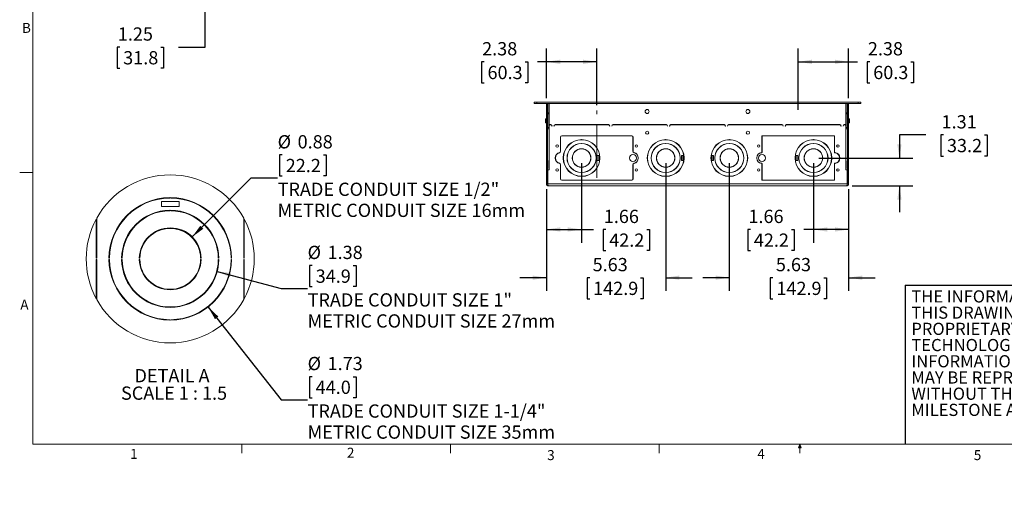
# Model space of a CAD drawing. Units: inches. Extents: x 2.5 to 82.7, y -1.1 to 54.
# Drawn here: x 2.5 to 48.9, y -1.1 to 22 of the extents above; entities that cross this region are included whole.
import ezdxf

# ---------------------------------------------------------------- set-up
doc = ezdxf.new("R2010")
doc.units = ezdxf.units.IN
doc.header["$LTSCALE"] = 5
doc.header["$MEASUREMENT"] = 0
doc.linetypes.add('CENTERX2', pattern=[0.8, 0.5, -0.1, 0.1, -0.1])
doc.layers.add('LAYER_1', color=5, linetype='Continuous')
doc.layers.add('SLD-0', color=179, linetype='Continuous')
doc.styles.add('SLDTEXTSTYLE0', font='TXT', dxfattribs={"width": 0.75})
doc.styles.add('SLDTEXTSTYLE1', font='TXT', dxfattribs={"width": 0.7})
doc.styles.add('SLDTEXTSTYLE4', font='TXT', dxfattribs={"width": 0.692308})
doc.dimstyles.new('SLDDIMSTYLE0', dxfattribs={"dimtxt": 0.625, "dimasz": 0.65, "dimexe": 0, "dimexo": 0.0625, "dimgap": 0.15625, "dimtad": 0, "dimtih": 1, "dimtoh": 1, "dimrnd": 1e-09, "dimzin": 12, "dimdsep": 46, "dimtxsty": 'SLDTEXTSTYLE0', "dimsah": 1, "dimcen": 0.09, "dimadec": 0, "dimazin": 3, "dimtfac": 1, "dimtofl": 0, "dimtmove": 0, "dimatfit": 3, "dimfxl": 1, "dimfrac": 2, "dimtolj": 1, "dimtzin": 12, "dimarcsym": 0})
doc.dimstyles.new('SLDDIMSTYLE2', dxfattribs={"dimtxt": 0.625, "dimasz": 0.65, "dimexe": 0, "dimexo": 0.0625, "dimgap": 0.15625, "dimtad": 0, "dimtih": 1, "dimtoh": 1, "dimrnd": 1e-09, "dimzin": 12, "dimdsep": 46, "dimtxsty": 'SLDTEXTSTYLE0', "dimsah": 1, "dimcen": 0.09, "dimadec": 0, "dimazin": 3, "dimtfac": 1, "dimtmove": 0, "dimatfit": 0, "dimfxl": 1, "dimfrac": 2, "dimtolj": 1, "dimtzin": 12, "dimarcsym": 0})
doc.dimstyles.new('SLDDIMSTYLE3', dxfattribs={"dimtxt": 0.625, "dimasz": 0.65, "dimexe": 0, "dimexo": 0.0625, "dimgap": 0.15625, "dimtad": 0, "dimtih": 1, "dimtoh": 1, "dimlfac": 0.3, "dimrnd": 1e-09, "dimzin": 12, "dimdsep": 46, "dimtxsty": 'SLDTEXTSTYLE0', "dimsah": 1, "dimcen": 0, "dimadec": 0, "dimazin": 3, "dimtfac": 1, "dimtofl": 0, "dimtmove": 0, "dimatfit": 3, "dimfxl": 1, "dimfrac": 2, "dimtolj": 1, "dimtzin": 12, "dimarcsym": 0})
doc.dimstyles.new('SLDDIMSTYLE4', dxfattribs={"dimtxt": 0.625, "dimasz": 0.65, "dimexe": 0, "dimexo": 0.0625, "dimgap": 0.15625, "dimtad": 0, "dimtih": 1, "dimtoh": 1, "dimlfac": 0.3, "dimrnd": 1e-09, "dimzin": 12, "dimdsep": 46, "dimtxsty": 'SLDTEXTSTYLE0', "dimsah": 1, "dimcen": 0, "dimadec": 0, "dimazin": 3, "dimtfac": 1, "dimtofl": 0, "dimtmove": 0, "dimatfit": 3, "dimfxl": 1, "dimfrac": 2, "dimtolj": 1, "dimtzin": 12, "dimarcsym": 0})

# ---------------------------------------------------------------- blocks, each defined once
blk = doc.blocks.new('SW_NOTE_2')
at = {"color": 0, "linetype": 'Continuous', "lineweight": 0, "char_height": 0.57292, "attachment_point": 1, "style": 'SLDTEXTSTYLE1'}
for s, insert in [('THE INFORMATION AND DESIGNS CONTAINED IN', (0, 0.739)), ('THIS DRAWING ARE CONFIDENTIAL AND THE', (0, -0.025)), ('PROPRIETARY PROPERTY OF MILESTONE AV', (0, -0.789)), ('TECHNOLOGIES NEITHER THIS DESIGN NOR ANY', (0, -1.553)), ('INFORMATION CONTAINED IN THIS DRAWING', (0, -2.317)), ('MAY BE REPRODUCED OR DISCLOSED TO OTHERS', (0, -3.081)), ('WITHOUT THE EXPRESS WRITTEN CONSENT OF', (0, -3.845)), ('MILESTONE AV TECHNOLOGIES.', (0, -4.609))]:
    blk.add_mtext(s, dxfattribs=dict(at, insert=insert))
blk = doc.blocks.new('_D_5')
at = {"layer": 'LAYER_1'}
for p, q in [((11.245, 24.621), (11.245, 25.871)), ((14.87, 24.621), (10.62, 24.621)), ((13.651, 23.371), (10.62, 23.371)), ((11.245, 20.681), (11.245, 23.371)), ((7.228, 20.676), (7.101, 20.676)), ((7.101, 20.676), (7.101, 19.684)), ((9.161, 20.676), (9.288, 20.676)), ((9.288, 20.676), (9.288, 19.684)), ((9.995, 20.681), (11.245, 20.681)), ((7.101, 19.684), (7.228, 19.684)), ((9.288, 19.684), (9.161, 19.684))]:
    blk.add_line(p, q, dxfattribs=at)
for points in [[(11.245, 24.621), (11.345, 25.271), (11.145, 25.271)], [(11.245, 23.371), (11.145, 22.721), (11.345, 22.721)]]:
    blk.add_solid(points, dxfattribs=at)
at = {"layer": 'LAYER_1', "char_height": 0.625, "attachment_point": 1, "style": 'SLDTEXTSTYLE0'}
for s, insert in [('1.25', (7.133, 21.609, 0.004)), ('31.8', (7.386, 20.49, 0.004))]:
    blk.add_mtext(s, dxfattribs=dict(at, insert=insert))
blk = doc.blocks.new('_D_13')
at = {"layer": 'LAYER_1'}
for p, q in [((29.001, 15.203), (29.001, 11.46)), ((27.341, 13.984), (27.341, 11.46)), ((27.341, 12.085), (29.001, 12.085)), ((29.001, 12.085), (29.562, 12.085)), ((30.142, 12.08), (30.015, 12.08)), ((30.015, 12.08), (30.015, 11.088)), ((32.076, 12.08), (32.203, 12.08)), ((32.203, 12.08), (32.203, 11.088)), ((30.015, 11.088), (30.142, 11.088)), ((32.203, 11.088), (32.076, 11.088))]:
    blk.add_line(p, q, dxfattribs=at)
for points in [[(27.341, 12.085), (27.991, 11.985), (27.991, 12.185)], [(29.001, 12.085), (28.351, 12.185), (28.351, 11.985)]]:
    blk.add_solid(points, dxfattribs=at)
at = {"layer": 'LAYER_1', "char_height": 0.625, "attachment_point": 1, "style": 'SLDTEXTSTYLE0'}
for s, insert in [('1.66', (30.047, 13.013, 0.004)), ('42.2', (30.301, 11.894, 0.004))]:
    blk.add_mtext(s, dxfattribs=dict(at, insert=insert))
blk = doc.blocks.new('_D_14')
at = {"layer": 'LAYER_1'}
for p, q in [((32.966, 15.203), (32.966, 9.188)), ((27.341, 13.984), (27.341, 9.188)), ((27.341, 9.813), (26.091, 9.813)), ((29.384, 9.808), (29.257, 9.808)), ((29.257, 9.808), (29.257, 8.816)), ((31.78, 9.808), (31.907, 9.808)), ((31.907, 9.808), (31.907, 8.816)), ((32.966, 9.813), (34.216, 9.813)), ((29.257, 8.816), (29.384, 8.816)), ((31.907, 8.816), (31.78, 8.816))]:
    blk.add_line(p, q, dxfattribs=at)
for points in [[(27.341, 9.813), (26.691, 9.913), (26.691, 9.713)], [(32.966, 9.813), (33.616, 9.713), (33.616, 9.913)]]:
    blk.add_solid(points, dxfattribs=at)
at = {"layer": 'LAYER_1', "char_height": 0.625, "attachment_point": 1, "style": 'SLDTEXTSTYLE0'}
for s, insert in [('5.63', (29.52, 10.741, 0.004)), ('142.9', (29.543, 9.622, 0.004))]:
    blk.add_mtext(s, dxfattribs=dict(at, insert=insert))
blk = doc.blocks.new('_D_15')
at = {"layer": 'LAYER_1'}
for p, q in [((39.931, 15.203), (39.931, 11.46)), ((41.591, 13.984), (41.591, 11.46)), ((36.961, 12.08), (36.834, 12.08)), ((36.834, 12.08), (36.834, 11.088)), ((38.895, 12.08), (39.022, 12.08)), ((39.022, 12.08), (39.022, 11.088)), ((39.931, 12.085), (39.474, 12.085)), ((41.591, 12.085), (39.931, 12.085)), ((36.834, 11.088), (36.961, 11.088)), ((39.022, 11.088), (38.895, 11.088))]:
    blk.add_line(p, q, dxfattribs=at)
for points in [[(39.931, 12.085), (40.581, 11.985), (40.581, 12.185)], [(41.591, 12.085), (40.941, 12.185), (40.941, 11.985)]]:
    blk.add_solid(points, dxfattribs=at)
at = {"layer": 'LAYER_1', "char_height": 0.625, "attachment_point": 1, "style": 'SLDTEXTSTYLE0'}
for s, insert in [('1.66', (36.866, 13.013, 0.004)), ('42.2', (37.12, 11.894, 0.004))]:
    blk.add_mtext(s, dxfattribs=dict(at, insert=insert))
blk = doc.blocks.new('_D_16')
at = {"layer": 'LAYER_1'}
for p, q in [((35.966, 15.203), (35.966, 9.188)), ((41.591, 13.984), (41.591, 9.188)), ((35.966, 9.813), (34.716, 9.813)), ((38.025, 9.808), (37.898, 9.808)), ((37.898, 9.808), (37.898, 8.816)), ((40.421, 9.808), (40.548, 9.808)), ((40.548, 9.808), (40.548, 8.816)), ((41.591, 9.813), (42.841, 9.813)), ((37.898, 8.816), (38.025, 8.816)), ((40.548, 8.816), (40.421, 8.816))]:
    blk.add_line(p, q, dxfattribs=at)
for points in [[(35.966, 9.813), (35.316, 9.913), (35.316, 9.713)], [(41.591, 9.813), (42.241, 9.713), (42.241, 9.913)]]:
    blk.add_solid(points, dxfattribs=at)
at = {"layer": 'LAYER_1', "char_height": 0.625, "attachment_point": 1, "style": 'SLDTEXTSTYLE0'}
for s, insert in [('5.63', (38.161, 10.741, 0.004)), ('142.9', (38.184, 9.622, 0.004))]:
    blk.add_mtext(s, dxfattribs=dict(at, insert=insert))
blk = doc.blocks.new('_D_17')
at = {"layer": 'LAYER_1'}
for p, q in [((27.341, 18.269), (27.341, 20.612)), ((29.716, 17.939), (29.716, 20.612)), ((24.406, 19.983), (24.279, 19.983)), ((24.279, 19.983), (24.279, 18.99)), ((26.339, 19.983), (26.466, 19.983)), ((26.466, 19.983), (26.466, 18.99)), ((27.341, 19.987), (26.919, 19.987)), ((29.716, 19.987), (27.341, 19.987)), ((24.279, 18.99), (24.406, 18.99)), ((26.466, 18.99), (26.339, 18.99))]:
    blk.add_line(p, q, dxfattribs=at)
for points in [[(27.341, 19.987), (27.991, 19.887), (27.991, 20.087)], [(29.716, 19.987), (29.066, 20.087), (29.066, 19.887)]]:
    blk.add_solid(points, dxfattribs=at)
at = {"layer": 'LAYER_1', "char_height": 0.625, "attachment_point": 1, "style": 'SLDTEXTSTYLE0'}
for s, insert in [('2.38', (24.31, 20.915, 0.004)), ('60.3', (24.564, 19.796, 0.004))]:
    blk.add_mtext(s, dxfattribs=dict(at, insert=insert))
blk = doc.blocks.new('_D_18')
at = {"layer": 'LAYER_1'}
for p, q in [((39.216, 17.731), (39.216, 20.612)), ((41.591, 18.269), (41.591, 20.612)), ((39.216, 19.987), (41.591, 19.987)), ((41.591, 19.987), (42.013, 19.987)), ((42.593, 19.983), (42.466, 19.983)), ((42.466, 19.983), (42.466, 18.99)), ((44.526, 19.983), (44.653, 19.983)), ((44.653, 19.983), (44.653, 18.99)), ((42.466, 18.99), (42.593, 18.99)), ((44.653, 18.99), (44.526, 18.99))]:
    blk.add_line(p, q, dxfattribs=at)
for points in [[(39.216, 19.987), (39.866, 19.887), (39.866, 20.087)], [(41.591, 19.987), (40.941, 20.087), (40.941, 19.887)]]:
    blk.add_solid(points, dxfattribs=at)
at = {"layer": 'LAYER_1', "char_height": 0.625, "attachment_point": 1, "style": 'SLDTEXTSTYLE0'}
for s, insert in [('2.38', (42.497, 20.915, 0.004)), ('60.3', (42.751, 19.796, 0.004))]:
    blk.add_mtext(s, dxfattribs=dict(at, insert=insert))
blk = doc.blocks.new('_D_19')
at = {"layer": 'LAYER_1'}
for p, q in [((45.236, 16.544), (43.986, 16.544)), ((43.986, 16.544), (43.986, 15.453)), ((46.069, 16.539), (45.942, 16.539)), ((45.942, 16.539), (45.942, 15.547)), ((48.003, 16.539), (48.13, 16.539)), ((48.13, 16.539), (48.13, 15.547)), ((40.181, 15.453), (44.611, 15.453)), ((45.942, 15.547), (46.069, 15.547)), ((48.13, 15.547), (48.003, 15.547)), ((41.751, 14.144), (44.611, 14.144)), ((43.986, 14.144), (43.986, 12.894))]:
    blk.add_line(p, q, dxfattribs=at)
for points in [[(43.986, 15.453), (44.086, 16.103), (43.886, 16.103)], [(43.986, 14.144), (43.886, 13.494), (44.086, 13.494)]]:
    blk.add_solid(points, dxfattribs=at)
at = {"layer": 'LAYER_1', "char_height": 0.625, "attachment_point": 1, "style": 'SLDTEXTSTYLE0'}
for s, insert in [('1.31', (45.974, 17.471, 0.004)), ('33.2', (46.228, 16.352, 0.004))]:
    blk.add_mtext(s, dxfattribs=dict(at, insert=insert))
blk = doc.blocks.new('_D_20')
at = {"layer": 'LAYER_1'}
for p, q in [((11.392, 8.429), (14.831, 4.062)), ((16.304, 5.146), (16.177, 5.146)), ((16.177, 5.146), (16.177, 4.154)), ((18.237, 5.146), (18.364, 5.146)), ((18.364, 5.146), (18.364, 4.154)), ((14.831, 4.062), (16.081, 4.062)), ((16.177, 4.154), (16.304, 4.154)), ((18.364, 4.154), (18.237, 4.154))]:
    blk.add_line(p, q, dxfattribs=at)
blk.add_solid([(11.392, 8.429), (11.716, 7.857), (11.873, 7.98)], dxfattribs=at)
at = {"layer": 'LAYER_1', "char_height": 0.625, "attachment_point": 1, "style": 'SLDTEXTSTYLE0'}
for s, insert in [('%%c', (16.081, 6.079, 0.013)), ('1.73', (17.024, 6.079, 0.013)), ('44.0', (16.462, 4.959, 0.013)), ('TRADE CONDUIT SIZE 1-1/4"', (16.081, 3.84, 0.013)), ('METRIC CONDUIT SIZE 35mm', (16.081, 2.848, 0.013))]:
    blk.add_mtext(s, dxfattribs=dict(at, insert=insert))
blk = doc.blocks.new('_D_21')
at = {"layer": 'LAYER_1'}
for p, q in [((16.304, 10.383), (16.177, 10.383)), ((16.177, 10.383), (16.177, 9.391)), ((18.237, 10.383), (18.364, 10.383)), ((18.364, 10.383), (18.364, 9.391)), ((11.818, 10.107), (14.831, 9.299)), ((14.831, 9.299), (16.081, 9.299)), ((16.177, 9.391), (16.304, 9.391)), ((18.364, 9.391), (18.237, 9.391))]:
    blk.add_line(p, q, dxfattribs=at)
blk.add_solid([(11.818, 10.107), (12.42, 9.842), (12.472, 10.035)], dxfattribs=at)
at = {"layer": 'LAYER_1', "char_height": 0.625, "attachment_point": 1, "style": 'SLDTEXTSTYLE0'}
for s, insert in [('%%c', (16.081, 11.316, 0.013)), ('1.38', (17.024, 11.316, 0.013)), ('34.9', (16.462, 10.197, 0.013)), ('TRADE CONDUIT SIZE 1"', (16.081, 9.078, 0.013)), ('METRIC CONDUIT SIZE 27mm', (16.081, 8.086, 0.013))]:
    blk.add_mtext(s, dxfattribs=dict(at, insert=insert))
blk = doc.blocks.new('_D_22')
at = {"layer": 'LAYER_1'}
for p, q in [((14.89, 15.597), (14.763, 15.597)), ((14.763, 15.597), (14.763, 14.605)), ((16.824, 15.597), (16.951, 15.597)), ((16.951, 15.597), (16.951, 14.605)), ((10.636, 11.731), (13.418, 14.513)), ((13.418, 14.513), (14.668, 14.513)), ((14.763, 14.605), (14.89, 14.605)), ((16.951, 14.605), (16.824, 14.605))]:
    blk.add_line(p, q, dxfattribs=at)
blk.add_arc((9.604, 10.7), 1.458, 8.7453, 68.1986, dxfattribs=at)
blk.add_solid([(10.636, 11.731), (11.166, 12.12), (11.024, 12.261)], dxfattribs=at)
at = {"layer": 'LAYER_1', "char_height": 0.625, "attachment_point": 1, "style": 'SLDTEXTSTYLE0'}
for s, insert in [('%%c', (14.668, 16.53, 0.013)), ('0.88', (15.61, 16.53, 0.013)), ('22.2', (15.049, 15.411, 0.013)), ('TRADE CONDUIT SIZE 1/2"', (14.668, 14.292, 0.013)), ('METRIC CONDUIT SIZE 16mm', (14.668, 13.3, 0.013))]:
    blk.add_mtext(s, dxfattribs=dict(at, insert=insert))
blk = doc.blocks.new('SW_NOTE_5')
at = {"layer": 'LAYER_1', "color": 0, "char_height": 0.625, "attachment_point": 2}
for s, insert, style in [('DETAIL A', (1.68, 0.806), 'SLDTEXTSTYLE0'), ('SCALE 1 : 1.5', (1.775, -0.016), 'SLDTEXTSTYLE4')]:
    blk.add_mtext(s, dxfattribs=dict(at, insert=insert, style=style))

msp = doc.modelspace()

# ---------------------------------------------------------------- linework, layer by layer
at = {"color": 7, "linetype": 'Continuous', "lineweight": 0}
for p, q in [((3.131, 53.21), (3.131, 1.96)), ((3.131, 14.773), (2.506, 14.773)), ((81.881, 1.96), (3.131, 1.96)), ((12.974, 1.96), (12.974, 1.536)), ((22.818, 1.96), (22.818, 1.536)), ((32.661, 1.96), (32.661, 1.536)), ((39.23, 1.787), (39.297, 1.96)), ((39.297, 1.96), (39.359, 1.787)), ((39.297, 1.96), (39.297, 1.536)), ((39.359, 1.787), (39.23, 1.787))]:
    msp.add_line(p, q, dxfattribs=at)
at = {"color": 7, "linetype": 'Continuous', "lineweight": 15}
for p, q in [((26.768, 18.019), (26.768, 18.078)), ((26.768, 18.078), (26.893, 18.078)), ((26.893, 18.019), (26.768, 18.019)), ((26.893, 18.078), (26.893, 18.019)), ((26.893, 18.078), (42.039, 18.078)), ((26.893, 18.019), (42.039, 18.019)), ((27.341, 17.086), (27.341, 18.019)), ((27.4, 17.086), (27.4, 18.019)), ((27.459, 17.988), (27.459, 17.375)), ((27.474, 17.086), (27.474, 18.019)), ((41.459, 18.019), (41.459, 17.086)), ((41.473, 17.375), (41.473, 17.988)), ((41.532, 17.086), (41.532, 18.019)), ((41.591, 17.086), (41.591, 18.019)), ((42.039, 18.019), (42.039, 18.078)), ((42.039, 18.078), (42.164, 18.078)), ((42.164, 18.019), (42.039, 18.019)), ((42.164, 18.078), (42.164, 18.019)), ((27.341, 17.294), (27.293, 17.294)), ((27.293, 17.294), (27.293, 17.154)), ((27.4, 17.578), (27.454, 17.578)), ((27.454, 17.578), (27.454, 17.531)), ((27.454, 17.531), (27.454, 16.889)), ((27.459, 17.294), (27.454, 17.294)), ((27.459, 17.328), (27.459, 17.375)), ((27.474, 17.328), (27.459, 17.328)), ((27.459, 16.889), (27.459, 17.328)), ((41.473, 17.328), (41.459, 17.328)), ((41.473, 17.375), (41.473, 17.328)), ((41.473, 16.889), (41.473, 17.328)), ((41.478, 17.294), (41.473, 17.294)), ((41.478, 17.578), (41.532, 17.578)), ((41.478, 17.531), (41.478, 17.578)), ((41.478, 16.889), (41.478, 17.531)), ((41.639, 17.294), (41.591, 17.294)), ((41.639, 17.104), (41.639, 17.294)), ((27.293, 17.154), (27.293, 17.104)), ((27.293, 17.104), (27.341, 17.104)), ((27.4, 17.086), (27.341, 17.086)), ((27.341, 17.026), (27.341, 17.086)), ((27.4, 17.026), (27.341, 17.026)), ((27.341, 17.019), (27.341, 17.026)), ((27.4, 17.019), (27.341, 17.019)), ((27.341, 16.959), (27.341, 17.019)), ((27.4, 16.959), (27.341, 16.959)), ((27.341, 14.234), (27.341, 16.959)), ((27.4, 17.026), (27.4, 17.086)), ((27.4, 17.019), (27.4, 17.026)), ((27.4, 16.959), (27.4, 17.019)), ((27.4, 14.234), (27.4, 16.959)), ((27.454, 17.104), (27.459, 17.104)), ((27.474, 14.894), (27.474, 16.959)), ((27.518, 17.017), (27.518, 17.028)), ((27.534, 17.026), (27.539, 17.026)), ((27.539, 17.019), (27.534, 17.019)), ((27.543, 17.026), (27.543, 17.024)), ((27.543, 17.024), (27.543, 17.019)), ((27.565, 17.013), (27.578, 17.013)), ((27.606, 16.959), (27.599, 16.959)), ((27.703, 16.959), (27.696, 16.959)), ((27.763, 17.026), (30.265, 17.026)), ((30.265, 17.019), (27.763, 17.019)), ((30.332, 16.959), (30.325, 16.959)), ((30.429, 16.959), (30.422, 16.959)), ((30.489, 17.026), (32.991, 17.026)), ((32.991, 17.019), (30.489, 17.019)), ((33.058, 16.959), (33.051, 16.959)), ((33.155, 16.959), (33.148, 16.959)), ((33.215, 17.026), (35.717, 17.026)), ((35.717, 17.019), (33.215, 17.019)), ((35.784, 16.959), (35.777, 16.959)), ((35.881, 16.959), (35.874, 16.959)), ((35.941, 17.026), (38.443, 17.026)), ((38.443, 17.019), (35.941, 17.019)), ((38.51, 16.959), (38.503, 16.959)), ((38.607, 16.959), (38.6, 16.959)), ((38.667, 17.026), (41.17, 17.026)), ((41.17, 17.019), (38.667, 17.019)), ((41.237, 16.959), (41.23, 16.959)), ((41.334, 16.959), (41.327, 16.959)), ((41.354, 17.013), (41.367, 17.013)), ((41.389, 17.019), (41.389, 17.026)), ((41.394, 17.026), (41.399, 17.026)), ((41.399, 17.019), (41.394, 17.019)), ((41.414, 17.017), (41.414, 17.028)), ((41.459, 16.959), (41.459, 14.894)), ((41.473, 17.104), (41.478, 17.104)), ((41.532, 17.086), (41.591, 17.086)), ((41.532, 17.086), (41.532, 17.026)), ((41.532, 17.026), (41.591, 17.026)), ((41.532, 17.026), (41.532, 17.019)), ((41.532, 17.019), (41.591, 17.019)), ((41.532, 17.019), (41.532, 16.959)), ((41.532, 14.234), (41.532, 16.959)), ((41.532, 16.959), (41.591, 16.959)), ((41.591, 17.104), (41.639, 17.104)), ((41.591, 17.086), (41.591, 17.026)), ((41.591, 17.026), (41.591, 17.019)), ((41.591, 17.019), (41.591, 16.959)), ((41.591, 14.234), (41.591, 16.959)), ((28.001, 16.439), (28.001, 15.765)), ((28.008, 15.765), (28.008, 16.439)), ((29.707, 16.499), (28.061, 16.499)), ((28.061, 16.492), (29.707, 16.492)), ((28.994, 16.313), (28.994, 16.32)), ((29.009, 16.32), (29.009, 16.313)), ((29.707, 16.492), (29.707, 16.499)), ((31.371, 16.499), (29.725, 16.499)), ((29.725, 16.499), (29.725, 16.492)), ((29.725, 16.492), (31.371, 16.492)), ((31.424, 16.439), (31.424, 15.765)), ((31.431, 15.765), (31.431, 16.439)), ((32.959, 16.313), (32.959, 16.32)), ((32.974, 16.32), (32.974, 16.313)), ((35.959, 16.313), (35.959, 16.32)), ((35.974, 16.32), (35.974, 16.313)), ((37.501, 16.481), (37.501, 15.729)), ((37.508, 15.722), (37.508, 16.481)), ((39.207, 16.499), (37.519, 16.499)), ((37.519, 16.492), (39.207, 16.492)), ((39.207, 16.492), (39.207, 16.499)), ((40.913, 16.499), (39.225, 16.499)), ((39.225, 16.499), (39.225, 16.492)), ((39.225, 16.492), (40.913, 16.492)), ((39.924, 16.313), (39.924, 16.32)), ((39.939, 16.32), (39.939, 16.313)), ((40.924, 16.481), (40.924, 15.729)), ((40.931, 15.729), (40.931, 16.481)), ((28.994, 16.133), (28.994, 16.14)), ((28.994, 15.883), (28.994, 15.89)), ((29.009, 16.14), (29.009, 16.133)), ((29.009, 15.89), (29.009, 15.883)), ((32.959, 16.133), (32.959, 16.14)), ((32.959, 15.883), (32.959, 15.89)), ((32.974, 16.14), (32.974, 16.133)), ((32.974, 15.89), (32.974, 15.883)), ((35.959, 16.133), (35.959, 16.14)), ((35.959, 15.883), (35.959, 15.89)), ((35.974, 16.14), (35.974, 16.133)), ((35.974, 15.89), (35.974, 15.883)), ((39.924, 16.133), (39.924, 16.14)), ((39.924, 15.883), (39.924, 15.89)), ((39.939, 16.14), (39.939, 16.133)), ((39.939, 15.89), (39.939, 15.883)), ((27.401, 15.328), (27.4, 15.328)), ((27.401, 15.328), (27.401, 14.953)), ((27.758, 15.462), (27.765, 15.462)), ((27.765, 15.444), (27.758, 15.444)), ((28.134, 15.46), (28.141, 15.46)), ((28.141, 15.445), (28.134, 15.445)), ((29.682, 15.46), (29.689, 15.46)), ((29.689, 15.445), (29.682, 15.445)), ((29.81, 15.578), (29.74, 15.578)), ((29.74, 15.578), (29.74, 15.328)), ((29.74, 15.328), (29.81, 15.328)), ((29.81, 15.328), (29.81, 15.578)), ((29.861, 15.46), (29.868, 15.46)), ((29.868, 15.445), (29.861, 15.445)), ((31.667, 15.462), (31.674, 15.462)), ((31.674, 15.444), (31.667, 15.444)), ((32.099, 15.46), (32.106, 15.46)), ((32.106, 15.445), (32.099, 15.445)), ((33.647, 15.46), (33.654, 15.46)), ((33.654, 15.445), (33.647, 15.445)), ((33.775, 15.578), (33.705, 15.578)), ((33.705, 15.578), (33.705, 15.328)), ((33.705, 15.328), (33.775, 15.328)), ((33.775, 15.328), (33.775, 15.578)), ((33.826, 15.46), (33.833, 15.46)), ((33.833, 15.445), (33.826, 15.445)), ((35.099, 15.46), (35.106, 15.46)), ((35.106, 15.445), (35.099, 15.445)), ((35.157, 15.578), (35.157, 15.328)), ((35.227, 15.578), (35.157, 15.578)), ((35.157, 15.328), (35.227, 15.328)), ((35.227, 15.328), (35.227, 15.578)), ((35.279, 15.46), (35.286, 15.46)), ((35.286, 15.445), (35.279, 15.445)), ((36.826, 15.46), (36.833, 15.46)), ((36.833, 15.445), (36.826, 15.445)), ((37.258, 15.462), (37.265, 15.462)), ((37.265, 15.444), (37.258, 15.444)), ((39.064, 15.46), (39.071, 15.46)), ((39.071, 15.445), (39.064, 15.445)), ((39.122, 15.578), (39.122, 15.328)), ((39.192, 15.578), (39.122, 15.578)), ((39.122, 15.328), (39.192, 15.328)), ((39.192, 15.328), (39.192, 15.578)), ((39.244, 15.46), (39.251, 15.46)), ((39.251, 15.445), (39.244, 15.445)), ((40.791, 15.46), (40.798, 15.46)), ((40.798, 15.445), (40.791, 15.445)), ((41.167, 15.462), (41.174, 15.462)), ((41.174, 15.444), (41.167, 15.444)), ((41.531, 14.953), (41.531, 15.328)), ((41.531, 15.328), (41.532, 15.328)), ((27.401, 14.953), (27.4, 14.953)), ((27.402, 15.315), (27.401, 15.315)), ((27.401, 14.965), (27.402, 14.965)), ((27.402, 15.315), (27.402, 14.965)), ((27.404, 14.234), (27.404, 14.894)), ((27.404, 14.894), (27.474, 14.894)), ((28.001, 15.141), (28.001, 14.467)), ((28.008, 14.467), (28.008, 15.141)), ((28.994, 15.015), (28.994, 15.022)), ((29.009, 15.022), (29.009, 15.015)), ((31.424, 15.141), (31.424, 14.467)), ((31.431, 14.467), (31.431, 15.141)), ((32.959, 15.015), (32.959, 15.022)), ((32.974, 15.022), (32.974, 15.015)), ((35.959, 15.015), (35.959, 15.022)), ((35.974, 15.022), (35.974, 15.015)), ((37.501, 15.177), (37.501, 14.425)), ((37.508, 14.425), (37.508, 15.177)), ((39.924, 15.015), (39.924, 15.022)), ((39.939, 15.022), (39.939, 15.015)), ((40.924, 15.177), (40.924, 14.425)), ((40.931, 14.425), (40.931, 15.177)), ((41.459, 14.894), (41.529, 14.894)), ((41.529, 14.234), (41.529, 14.894)), ((41.531, 15.315), (41.53, 15.315)), ((41.53, 15.14), (41.53, 15.315)), ((41.53, 14.965), (41.53, 15.14)), ((41.53, 14.965), (41.531, 14.965)), ((41.531, 14.953), (41.532, 14.953)), ((27.404, 14.814), (27.4, 14.814)), ((27.4, 14.474), (27.404, 14.474)), ((29.707, 14.414), (28.061, 14.414)), ((28.061, 14.407), (29.707, 14.407)), ((28.994, 14.765), (28.994, 14.772)), ((28.994, 14.586), (28.994, 14.593)), ((29.009, 14.772), (29.009, 14.765)), ((29.009, 14.593), (29.009, 14.586)), ((29.707, 14.407), (29.707, 14.414)), ((31.371, 14.414), (29.725, 14.414)), ((29.725, 14.414), (29.725, 14.407)), ((29.725, 14.407), (31.371, 14.407)), ((32.959, 14.765), (32.959, 14.772)), ((32.959, 14.586), (32.959, 14.593)), ((32.974, 14.772), (32.974, 14.765)), ((32.974, 14.593), (32.974, 14.586)), ((35.959, 14.765), (35.959, 14.772)), ((35.959, 14.586), (35.959, 14.593)), ((35.974, 14.772), (35.974, 14.765)), ((35.974, 14.593), (35.974, 14.586)), ((39.207, 14.414), (37.519, 14.414)), ((37.519, 14.407), (39.207, 14.407)), ((39.207, 14.407), (39.207, 14.414)), ((40.913, 14.414), (39.225, 14.414)), ((39.225, 14.414), (39.225, 14.407)), ((39.225, 14.407), (40.913, 14.407)), ((39.924, 14.765), (39.924, 14.772)), ((39.924, 14.586), (39.924, 14.593)), ((39.939, 14.772), (39.939, 14.765)), ((39.939, 14.593), (39.939, 14.586)), ((41.532, 14.814), (41.529, 14.814)), ((41.529, 14.474), (41.532, 14.474)), ((27.341, 14.234), (27.4, 14.234)), ((41.529, 14.234), (27.404, 14.234)), ((41.501, 14.144), (27.431, 14.144)), ((41.591, 14.234), (41.532, 14.234)), ((9.579, 13.566), (9.579, 13.59)), ((9.629, 13.59), (9.629, 13.566)), ((10.021, 13.396), (9.188, 13.396)), ((9.188, 13.396), (9.188, 13.162)), ((9.188, 13.162), (10.021, 13.162)), ((10.021, 13.162), (10.021, 13.396)), ((6.117, 12.578), (6.117, 10.73)), ((6.141, 10.73), (6.141, 12.62)), ((9.579, 12.968), (9.579, 12.991)), ((9.629, 12.991), (9.629, 12.968)), ((13.068, 12.62), (13.068, 10.73)), ((13.091, 10.73), (13.091, 12.578)), ((6.117, 10.73), (6.141, 10.73)), ((6.715, 10.725), (6.738, 10.725)), ((7.313, 10.725), (7.336, 10.725)), ((8.146, 10.725), (8.17, 10.725)), ((11.039, 10.725), (11.063, 10.725)), ((11.873, 10.725), (11.896, 10.725)), ((12.471, 10.725), (12.494, 10.725)), ((13.068, 10.73), (13.091, 10.73)), ((6.141, 10.67), (6.117, 10.67)), ((6.117, 10.67), (6.117, 8.822)), ((6.141, 8.779), (6.141, 10.67)), ((6.738, 10.675), (6.715, 10.675)), ((7.336, 10.675), (7.313, 10.675)), ((8.17, 10.675), (8.146, 10.675)), ((11.063, 10.675), (11.039, 10.675)), ((11.896, 10.675), (11.873, 10.675)), ((12.494, 10.675), (12.471, 10.675)), ((13.091, 10.67), (13.068, 10.67)), ((13.068, 10.67), (13.068, 8.779)), ((13.091, 8.822), (13.091, 10.67)), ((9.579, 7.81), (9.579, 7.833)), ((9.629, 7.833), (9.629, 7.81))]:
    msp.add_line(p, q, dxfattribs=at)
at = {"color": 8, "linetype": 'Continuous', "lineweight": 15}
for p, q in [((27.459, 17.988), (27.474, 17.988)), ((41.473, 17.988), (41.459, 17.988)), ((27.454, 17.531), (27.4, 17.531)), ((27.459, 17.375), (27.474, 17.375)), ((41.459, 17.375), (41.473, 17.375)), ((41.532, 17.531), (41.478, 17.531)), ((27.454, 16.889), (27.4, 16.889)), ((27.459, 16.889), (27.474, 16.889)), ((41.473, 16.889), (41.459, 16.889)), ((41.478, 16.889), (41.532, 16.889))]:
    msp.add_line(p, q, dxfattribs=at)
at = {"color": 7, "linetype": 'Continuous', "lineweight": 15}
for centre, radius in [((32.091, 17.644), 0.095), ((36.841, 17.644), 0.095), ((32.091, 16.644), 0.0747), ((36.841, 16.644), 0.0747), ((27.849, 16.015), 0.0565), ((31.583, 16.015), 0.0565), ((37.349, 16.015), 0.0565), ((41.083, 16.015), 0.0565), ((31.424, 15.453), 0.168), ((37.508, 15.453), 0.168), ((27.849, 14.89), 0.0565), ((31.583, 14.89), 0.0565), ((37.349, 14.89), 0.0565), ((41.083, 14.89), 0.0565)]:
    msp.add_circle(centre, radius, dxfattribs=at)
for centre, radius, start, end in [((27.428, 17.988), 0.0312, 0, 90), ((41.504, 17.988), 0.0313, 90, 180), ((27.457, 16.889), 0.0615, 203.2634, 286.0813), ((27.457, 16.889), 0.0025, 180, 0), ((27.534, 17.086), 0.06, 180, 270), ((27.534, 16.959), 0.06, 90, 180), ((27.539, 16.959), 0.067, 0, 90), ((27.539, 16.959), 0.06, 0, 90), ((27.763, 16.959), 0.067, 90, 180), ((27.763, 16.959), 0.06, 90, 180), ((30.265, 16.959), 0.067, 0, 90), ((30.265, 16.959), 0.06, 0, 90), ((30.489, 16.959), 0.067, 90, 180), ((30.489, 16.959), 0.06, 90, 180), ((32.991, 16.959), 0.067, 0, 90), ((32.991, 16.959), 0.06, 0, 90), ((33.215, 16.959), 0.067, 90, 180), ((33.215, 16.959), 0.06, 90, 180), ((35.717, 16.959), 0.067, 0, 90), ((35.717, 16.959), 0.06, 0, 90), ((35.941, 16.959), 0.067, 90, 180), ((35.941, 16.959), 0.06, 90, 180), ((38.443, 16.959), 0.067, 0, 90), ((38.443, 16.959), 0.06, 0, 90), ((38.667, 16.959), 0.067, 90, 180), ((38.667, 16.959), 0.06, 90, 180), ((41.17, 16.959), 0.067, 0, 90), ((41.17, 16.959), 0.06, 0, 90), ((41.394, 16.959), 0.067, 90, 180), ((41.394, 16.959), 0.06, 90, 180), ((41.399, 17.086), 0.06, 270, 0), ((41.399, 16.959), 0.06, 0, 90), ((41.476, 16.889), 0.0615, 253.9187, 336.7366), ((41.476, 16.889), 0.0025, 180, 0), ((28.061, 16.439), 0.06, 90, 180), ((28.061, 16.439), 0.053, 90, 180), ((29.001, 15.453), 0.867, 90.4956, 179.5044), ((29.001, 15.453), 0.86, 90.4997, 179.5003), ((29.001, 15.453), 0.867, 0.4956, 89.5044), ((29.001, 15.453), 0.86, 0.4997, 89.5003), ((31.371, 16.439), 0.06, 0, 90), ((31.371, 16.439), 0.053, 0, 90), ((32.966, 15.453), 0.867, 90.4956, 179.5044), ((32.966, 15.453), 0.86, 90.4997, 179.5003), ((32.966, 15.453), 0.867, 0.4956, 89.5044), ((32.966, 15.453), 0.86, 0.4997, 89.5003), ((35.966, 15.453), 0.867, 90.4956, 179.5044), ((35.966, 15.453), 0.86, 90.4997, 179.5003), ((35.966, 15.453), 0.867, 0.4956, 89.5044), ((35.966, 15.453), 0.86, 0.4997, 89.5003), ((37.519, 16.481), 0.018, 90, 180), ((37.519, 16.481), 0.011, 90, 180), ((39.931, 15.453), 0.867, 90.4956, 179.5044), ((39.931, 15.453), 0.86, 90.4997, 179.5003), ((39.931, 15.453), 0.867, 0.4956, 89.5044), ((39.931, 15.453), 0.86, 0.4997, 89.5003), ((40.913, 16.481), 0.018, 0, 90), ((40.913, 16.481), 0.011, 0, 90), ((29.001, 15.453), 0.688, 90.6251, 269.3749), ((29.001, 15.453), 0.681, 90.6315, 269.3685), ((29.001, 15.453), 0.438, 90.9823, 269.0177), ((29.001, 15.453), 0.431, 90.9982, 269.0018), ((29.001, 15.453), 0.688, 0.6251, 89.3749), ((29.001, 15.453), 0.681, 0.6315, 89.3685), ((29.001, 15.453), 0.438, 270.9823, 89.0177), ((29.001, 15.453), 0.431, 270.9982, 89.0018), ((32.966, 15.453), 0.688, 90.6251, 269.3749), ((32.966, 15.453), 0.681, 90.6315, 269.3685), ((32.966, 15.453), 0.438, 90.9823, 269.0177), ((32.966, 15.453), 0.431, 90.9982, 269.0018), ((32.966, 15.453), 0.688, 0.6251, 89.3749), ((32.966, 15.453), 0.681, 0.6315, 89.3685), ((32.966, 15.453), 0.438, 270.9823, 89.0177), ((32.966, 15.453), 0.431, 270.9982, 89.0018), ((35.966, 15.453), 0.688, 90.6251, 179.3749), ((35.966, 15.453), 0.681, 90.6315, 179.3685), ((35.966, 15.453), 0.438, 90.9823, 269.0177), ((35.966, 15.453), 0.431, 90.9982, 269.0018), ((35.966, 15.453), 0.688, 270.6251, 89.3749), ((35.966, 15.453), 0.681, 270.6315, 89.3685), ((35.966, 15.453), 0.438, 270.9823, 89.0177), ((35.966, 15.453), 0.431, 270.9982, 89.0018), ((39.931, 15.453), 0.688, 90.6251, 179.3749), ((39.931, 15.453), 0.681, 90.6315, 179.3685), ((39.931, 15.453), 0.438, 90.9823, 269.0177), ((39.931, 15.453), 0.431, 90.9982, 269.0018), ((39.931, 15.453), 0.688, 270.6251, 89.3749), ((39.931, 15.453), 0.681, 270.6315, 89.3685), ((39.931, 15.453), 0.438, 270.9823, 89.0177), ((39.931, 15.453), 0.431, 270.9982, 89.0018), ((28.008, 15.462), 0.25, 102.4818, 180), ((28.008, 15.444), 0.25, 180, 257.5182), ((28.008, 15.462), 0.243, 102.4818, 180), ((28.008, 15.444), 0.243, 180, 257.5182), ((27.941, 15.765), 0.06, 282.4818, 0), ((27.941, 15.765), 0.067, 282.4818, 0), ((29.001, 15.453), 0.867, 180.4956, 269.5044), ((29.001, 15.453), 0.86, 180.4997, 269.5003), ((29.001, 15.453), 0.86, 270.4997, 359.5003), ((29.001, 15.453), 0.867, 270.4956, 359.5044), ((29.001, 15.453), 0.681, 270.6315, 359.3685), ((29.001, 15.453), 0.688, 270.6251, 359.3749), ((31.491, 15.765), 0.067, 180, 257.5182), ((31.491, 15.765), 0.06, 180, 257.5182), ((31.424, 15.462), 0.243, 0, 77.5182), ((31.424, 15.444), 0.243, 282.4818, 0), ((31.424, 15.462), 0.25, 0, 77.5182), ((31.424, 15.444), 0.25, 282.4818, 0), ((32.966, 15.453), 0.867, 180.4956, 269.5044), ((32.966, 15.453), 0.86, 180.4997, 269.5003), ((32.966, 15.453), 0.86, 270.4997, 359.5003), ((32.966, 15.453), 0.867, 270.4956, 359.5044), ((32.966, 15.453), 0.681, 270.6315, 359.3685), ((32.966, 15.453), 0.688, 270.6251, 359.3749), ((35.966, 15.453), 0.867, 180.4956, 269.5044), ((35.966, 15.453), 0.86, 180.4997, 269.5003), ((35.966, 15.453), 0.688, 180.6251, 269.3749), ((35.966, 15.453), 0.681, 180.6315, 269.3685), ((35.966, 15.453), 0.86, 270.4997, 359.5003), ((35.966, 15.453), 0.867, 270.4956, 359.5044), ((37.508, 15.462), 0.25, 95.3525, 180), ((37.508, 15.444), 0.25, 180, 264.6475), ((37.508, 15.462), 0.243, 93.9546, 180), ((37.508, 15.444), 0.243, 180, 264.6475), ((37.483, 15.729), 0.018, 275.3525, 0), ((37.483, 15.729), 0.025, 275.3525, 0), ((37.49, 15.722), 0.018, 273.9546, 0), ((39.931, 15.453), 0.867, 180.4956, 269.5044), ((39.931, 15.453), 0.86, 180.4997, 269.5003), ((39.931, 15.453), 0.688, 180.6251, 269.3749), ((39.931, 15.453), 0.681, 180.6315, 269.3685), ((39.931, 15.453), 0.86, 270.4997, 359.5003), ((39.931, 15.453), 0.867, 270.4956, 359.5044), ((40.949, 15.729), 0.025, 180, 264.6475), ((40.949, 15.729), 0.018, 180, 264.6475), ((40.924, 15.462), 0.25, 360, 84.6475), ((40.924, 15.462), 0.243, 0, 84.6475), ((40.924, 15.444), 0.25, 275.3525, 0), ((40.924, 15.444), 0.243, 275.3525, 0), ((27.941, 15.141), 0.06, 0, 77.5182), ((27.941, 15.141), 0.067, 0, 77.5182), ((31.491, 15.141), 0.067, 102.4818, 180), ((31.491, 15.141), 0.06, 102.4818, 180), ((37.483, 15.177), 0.025, 0, 84.6475), ((37.483, 15.177), 0.018, 0, 84.6475), ((40.949, 15.177), 0.025, 95.3525, 180), ((40.949, 15.177), 0.018, 95.3525, 180), ((28.061, 14.467), 0.06, 180, 270), ((28.061, 14.467), 0.053, 180, 270), ((31.371, 14.467), 0.053, 270, 0), ((31.371, 14.467), 0.06, 270, 0), ((37.519, 14.425), 0.018, 180, 270), ((37.519, 14.425), 0.011, 180, 270), ((40.913, 14.425), 0.011, 270, 0), ((40.913, 14.425), 0.018, 270, 0), ((9.604, 10.7), 2.89, 90.4956, 179.5044), ((9.604, 10.7), 2.867, 90.4997, 179.5003), ((9.604, 10.7), 2.89, 0.4956, 89.5044), ((9.604, 10.7), 2.867, 0.4997, 89.5003), ((9.604, 10.7), 2.292, 90.6251, 179.3749), ((9.604, 10.7), 2.268, 90.6315, 179.3685), ((9.604, 10.7), 2.292, 0.6251, 89.3749), ((9.604, 10.7), 2.268, 0.6315, 89.3685), ((9.604, 10.7), 1.458, 0.9823, 179.0177), ((9.604, 10.7), 1.435, 0.9983, 179.0017), ((9.604, 10.7), 2.89, 180.4956, 269.5044), ((9.604, 10.7), 2.867, 180.4997, 269.5003), ((9.604, 10.7), 2.292, 180.625, 359.375), ((9.604, 10.7), 2.268, 180.6315, 359.3685), ((9.604, 10.7), 1.458, 180.9822, 359.0178), ((9.604, 10.7), 1.435, 180.9982, 359.0018), ((9.604, 10.7), 2.867, 270.4997, 359.5003), ((9.604, 10.7), 2.89, 270.4956, 359.5044)]:
    msp.add_arc(centre, radius, start, end, dxfattribs=at)
at = {"color": 7, "linetype": 'Continuous', "lineweight": 0}
for start, end in [(29.0057, 150.9943), (151.6983, 208.3017), (360, 28.3018), (331.6983, 360), (209.0057, 330.9943)]:
    msp.add_arc((9.604, 10.7), 3.961, start, end, dxfattribs=at)
at = {"color": 7, "linetype": 'Continuous', "lineweight": 15}
for points, knots in [([(27.341, 14.234), (27.341, 14.228), (27.342, 14.222), (27.344, 14.211), (27.346, 14.205), (27.35, 14.194), (27.353, 14.189), (27.36, 14.179), (27.363, 14.175), (27.372, 14.166), (27.376, 14.162), (27.386, 14.156), (27.391, 14.153), (27.408, 14.146), (27.419, 14.144), (27.431, 14.144)], [0, 0, 0, 0, 0.125, 0.125, 0.25, 0.25, 0.375, 0.375, 0.5, 0.5, 0.625, 0.625, 0.75, 0.75, 1, 1, 1, 1]), ([(27.4, 14.234), (27.401, 14.229), (27.401, 14.222), (27.406, 14.217), (27.407, 14.215)], [0, 0, 0, 0, 0.660109, 1, 1, 1, 1]), ([(27.431, 14.144), (27.43, 14.144), (27.429, 14.144), (27.427, 14.147), (27.426, 14.149), (27.423, 14.153), (27.422, 14.156), (27.42, 14.162), (27.419, 14.166), (27.416, 14.174), (27.415, 14.179), (27.413, 14.189), (27.412, 14.194), (27.408, 14.21), (27.406, 14.222), (27.404, 14.234)], [0, 0, 0, 0, 0.125, 0.125, 0.25, 0.25, 0.375, 0.375, 0.5, 0.5, 0.625, 0.625, 0.75, 0.75, 1, 1, 1, 1]), ([(41.529, 14.234), (41.527, 14.228), (41.526, 14.222), (41.524, 14.211), (41.523, 14.205), (41.52, 14.194), (41.519, 14.189), (41.517, 14.179), (41.516, 14.175), (41.514, 14.166), (41.512, 14.162), (41.51, 14.156), (41.509, 14.153), (41.505, 14.146), (41.503, 14.144), (41.501, 14.144)], [0, 0, 0, 0, 0.125, 0.125, 0.25, 0.25, 0.375, 0.375, 0.5, 0.5, 0.625, 0.625, 0.75, 0.75, 1, 1, 1, 1]), ([(41.501, 14.144), (41.507, 14.144), (41.513, 14.144), (41.524, 14.147), (41.53, 14.149), (41.541, 14.153), (41.546, 14.156), (41.556, 14.162), (41.56, 14.166), (41.569, 14.174), (41.573, 14.179), (41.579, 14.189), (41.582, 14.194), (41.589, 14.21), (41.591, 14.222), (41.591, 14.234)], [0, 0, 0, 0, 0.125, 0.125, 0.25, 0.25, 0.375, 0.375, 0.5, 0.5, 0.625, 0.625, 0.75, 0.75, 1, 1, 1, 1]), ([(41.525, 14.214), (41.527, 14.217), (41.531, 14.223), (41.532, 14.23), (41.532, 14.234)], [0, 0, 0, 0, 0.502457, 1, 1, 1, 1])]:
    msp.add_open_spline(points, degree=3, knots=knots, dxfattribs=at)
at = {"layer": 'LAYER_1', "linetype": 'CENTERX2', "lineweight": 0}
msp.add_line((29.716, 14.515), (29.716, 17.689), dxfattribs=at)
at = {"layer": 'SLD-0'}
for q in [(60.153, 9.46), (44.263, 1.96)]:
    msp.add_line((44.263, 9.46), q, dxfattribs=at)

# ---------------------------------------------------------------- block references
at = {"color": 7, "linetype": 'Continuous', "lineweight": 0}
msp.add_blockref('SW_NOTE_2', (44.548, 8.477), dxfattribs=at)
at = {"layer": 'LAYER_1'}
msp.add_blockref('SW_NOTE_5', (8.009, 4.7), dxfattribs=at)

# ---------------------------------------------------------------- texts
at = {"color": 7, "linetype": 'Continuous', "lineweight": 0, "char_height": 0.469, "attachment_point": 1, "style": 'SLDTEXTSTYLE0'}
for s, insert in [('B', (2.614, 21.821)), ('A', (2.536, 8.779)), ('1', (7.714, 1.743)), ('2', (17.933, 1.799)), ('3', (27.376, 1.685)), ('4', (37.285, 1.743)), ('5', (47.492, 1.685))]:
    msp.add_mtext(s, dxfattribs=dict(at, insert=insert))

# ---------------------------------------------------------------- dimensions: what is measured, and where the dimension line sits
at = {"layer": 'LAYER_1'}
for base, p1, p2, angle, dimstyle, picture, middle in [((11.245, 24.621), (13.901, 23.371), (15.12, 24.621), 90, 'SLDDIMSTYLE2', '_D_5', (11.245, 20.681)), ((29.71605925, 19.987417901), (27.34105925, 18.018913964), (29.71605925, 17.689038964), 0, 'SLDDIMSTYLE0', '_D_17', (25.372555313, 19.987417901)), ((43.986, 15.453), (41.501, 14.144), (39.931, 15.453), 90, 'SLDDIMSTYLE2', '_D_19', (43.986, 16.544)), ((32.96605925, 9.813205302), (27.34105925, 14.234163964), (32.96605925, 15.452913964), 0, 'SLDDIMSTYLE2', '_D_14', (30.581891807, 9.813205302)), ((29.001, 12.085), (27.341, 14.234), (29.001, 15.453), 0, 'SLDDIMSTYLE0', '_D_13', (31.109, 12.085))]:
    dim = msp.add_linear_dim(base=base, p1=p1, p2=p2, angle=angle, dimstyle=dimstyle, dxfattribs=at)
    dim.commit()
    dim.dimension.update_dxf_attribs({"geometry": picture, "text_midpoint": middle, "dimtype": 160})
for base, p1, p2, dimstyle, picture, middle in [((41.59105925, 19.987417901), (39.21605925, 17.481038964), (41.59105925, 18.018913964), 'SLDDIMSTYLE0', '_D_18', (43.559563187, 19.987417901)), ((35.96605925, 9.813205302), (41.59105925, 14.234163964), (35.96605925, 15.452913964), 'SLDDIMSTYLE2', '_D_16', (39.2228189, 9.813205302)), ((39.931, 12.085), (41.591, 14.234), (39.931, 15.453), 'SLDDIMSTYLE0', '_D_15', (37.928, 12.085))]:
    dim = msp.add_linear_dim(base=base, p1=p1, p2=p2, dimstyle=dimstyle, dxfattribs=at)
    dim.commit()
    dim.dimension.update_dxf_attribs({"geometry": picture, "text_midpoint": middle, "dimtype": 160})
for p1, p2, text, dimstyle, picture, middle in [((8.573, 9.669), (10.636, 11.731), '<>\\PTRADE CONDUIT SIZE 1/2"\\PMETRIC CONDUIT SIZE 16mm', 'SLDDIMSTYLE4', '_D_22', (20.315, 14.513)), ((7.816, 12.97), (11.392, 8.429), '<>\\PTRADE CONDUIT SIZE 1-1/4"\\PMETRIC CONDUIT SIZE 35mm', 'SLDDIMSTYLE3', '_D_20', (21.729, 4.062)), ((7.3908, 11.293), (11.818, 10.1067), '<>\\PTRADE CONDUIT SIZE 1"\\PMETRIC CONDUIT SIZE 27mm', 'SLDDIMSTYLE3', '_D_21', (21.729, 9.2992))]:
    dim = msp.add_diameter_dim_2p(p1=p1, p2=p2, text=text, dimstyle=dimstyle, dxfattribs=at)
    dim.commit()
    dim.dimension.update_dxf_attribs({"geometry": picture, "text_midpoint": middle, "dimtype": 163})

doc.saveas('drawing.dxf')
